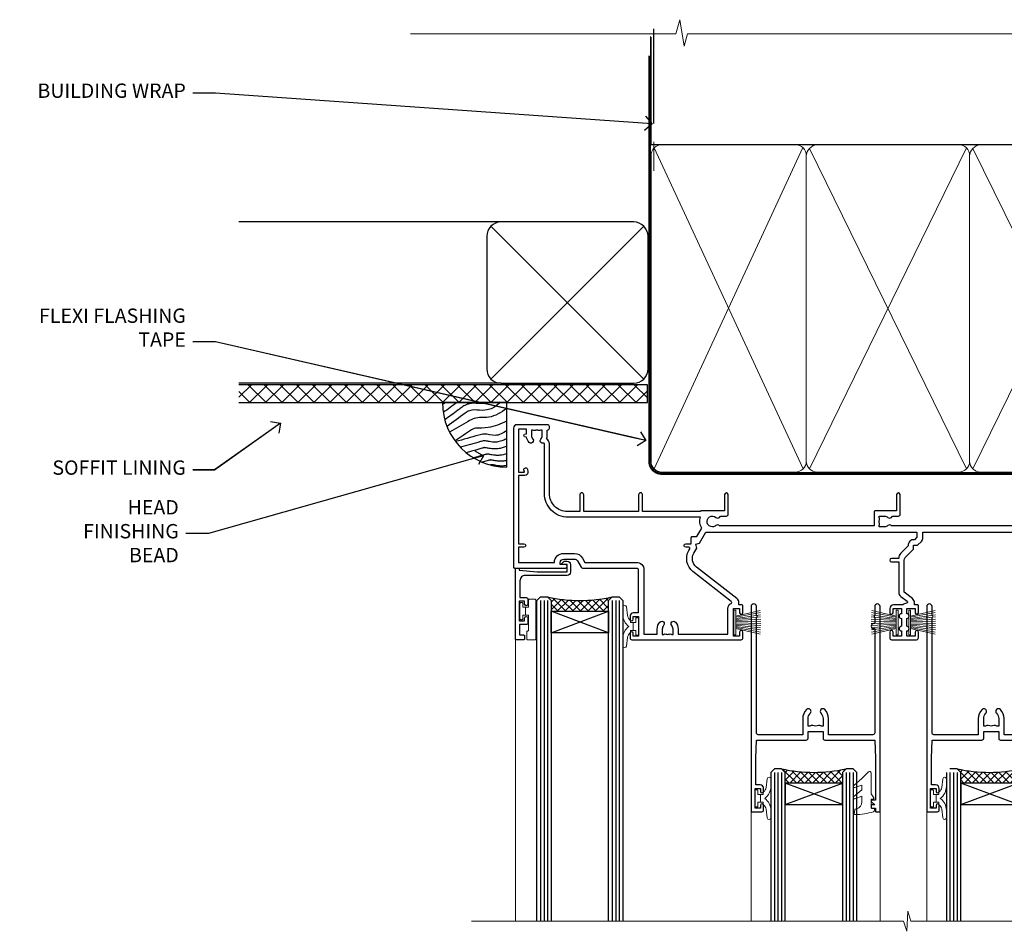
# Model space of a CAD drawing. Extents: x 2287 to 214397, y 27692 to 29841.
# Drawn here: x 17914 to 18189, y 29587 to 29841 of the extents above; entities that cross this region are included whole.
import ezdxf
from ezdxf import colors
from ezdxf.entities.mleader import LeaderData, LeaderLine
from ezdxf.math import Vec2, Vec3

# ---------------------------------------------------------------- set-up
doc = ezdxf.new("R2010")
doc.units = 0
doc.linetypes.add('CENTER', pattern=[2, 1.25, -0.25, 0.25, -0.25])
doc.linetypes.add('Dashed', pattern=[564.444447, 282.222223, -282.222223])
doc.layers.add('Aluminium Systems Ltd Joinery Detail', color=7, linetype='Continuous')
doc.layers.add('Aluminium Systems Ltd Notes', color=7, linetype='Continuous')
doc.layers.add('HARDWARE', color=8, linetype='Continuous', lineweight=5)
doc.styles.get("Standard").update_dxf_attribs({"font": 'arial.ttf'})

# ---------------------------------------------------------------- blocks, each defined once
blk = doc.blocks.new('_Open90')
at = {"color": 0, "linetype": 'ByBlock', "lineweight": -2}
for p, q in [((0, 0), (-1, 0)), ((-0.5, 0.5), (0, 0)), ((0, 0), (-0.5, -0.5))]:
    blk.add_line(p, q, dxfattribs=at)
blk = doc.blocks.new('Stucco Recessed CC Soffit Head F1R')
h = blk.add_hatch()
h.set_pattern_fill('ANSI37', color=256)
h.set_pattern_definition([(45, (0.0363, -8.2665), (-2.24506, 2.24506), []), (135, (0.0363, -8.2665), (-2.24506, -2.24506), [])])
h.paths.add_polyline_path([(39.54, 2.44), (-74.47, 2.44), (-74.47, -2.56), (39.54, -2.56)])
for p, q in [((-1.29, 47.85), (-74.47, 47.85)), ((-4.12, 4.02), (38.54, 46.68)), ((38.54, 4.02), (-4.12, 46.68)), ((-1.29, 2.85), (-74.47, 2.85))]:
    blk.add_line(p, q)
blk.add_lwpolyline([(-5.29, 6.85, 0.414214), (-1.29, 2.85), (35.71, 2.85, 0.414214), (39.71, 6.85), (39.71, 43.85, 0.414214), (35.71, 47.85), (-1.29, 47.85, 0.414214), (-5.29, 43.85)], format="xyb", close=True)
blk.add_lwpolyline([(-74.47, -2.56), (39.54, -2.56), (39.54, 2.44), (-74.47, 2.44)])
at = {"layer": 'Aluminium Systems Ltd Joinery Detail'}
blk.add_line((41.31, 75.35), (41.31, 101.75), dxfattribs=at)
at = {"layer": 'Aluminium Systems Ltd Joinery Detail', "lineweight": 5}
blk.add_line((41.31, 62.1), (41.31, 70.2), dxfattribs=at)
blk = doc.blocks.new('Soffit Bead')
blk.add_lwpolyline([(0, -18), (0, 0), (-18, 0)])
blk.add_arc((0, 0), 17.98, 180, 270)
for points in [[(-17.15, 0), (-17.42, -0.2), (-17.69, -0.4), (-17.97, -0.6)], [(-13.84, 0.07), (-15.15, -0.88), (-16.46, -1.83), (-17.76, -2.78)], [(-7.34, -10.89), (-9.21, -11.42), (-11.08, -11.94), (-12.95, -12.47)]]:
    blk.add_open_spline(points, degree=3)
for points, knots in [([(-1.75, 0), (-2.72, -0.75), (-4.44, -2.1), (-7.58, -2.25), (-10.06, -1.84), (-11.24, -2.7), (-11.62, -2.98), (-11.62, -2.98), (-11.62, -2.98), (-11.62, -2.98), (-13.31, -4.21), (-15, -5.44), (-16.69, -6.67)], [0, 0, 0, 0, 3.558573, 6.375816, 9.224255, 10.619535, 10.619535, 10.619535, 10.619558, 10.619558, 10.619558, 16.726752, 16.726752, 16.726752, 16.726752]), ([(-5.17, 0), (-5.18, 0), (-5.19, -0.01), (-5.33, -0.06), (-5.44, -0.1), (-5.7, -0.17), (-5.84, -0.2), (-6.27, -0.26), (-6.6, -0.28), (-7.13, -0.28), (-7.32, -0.27), (-7.71, -0.25), (-7.93, -0.23), (-8.53, -0.19), (-8.93, -0.16), (-9.74, -0.18), (-10.13, -0.22), (-10.7, -0.36), (-10.86, -0.4), (-11.14, -0.5), (-11.26, -0.55), (-11.48, -0.66), (-11.59, -0.71), (-11.89, -0.88), (-12.07, -0.99), (-12.42, -1.23), (-12.59, -1.35), (-12.73, -1.45)], [3.200553, 3.200553, 3.200553, 3.200553, 3.259257, 3.259257, 3.887033, 3.887033, 4.514808, 4.514808, 5.77036, 5.77036, 6.422991, 6.422991, 7.075623, 7.075623, 8.066749, 8.066749, 8.868917, 8.868917, 9.164125, 9.164125, 9.394717, 9.394717, 9.625308, 9.625308, 10.086491, 10.086491, 10.619535, 10.619535, 10.619535, 10.619535]), ([(-12.73, -1.45), (-13.05, -1.68), (-13.37, -1.91), (-14.31, -2.6), (-14.94, -3.06), (-16.16, -3.95), (-16.74, -4.37), (-17.33, -4.8)], [10.619535, 10.619535, 10.619535, 10.619535, 11.760532, 11.760532, 14.042524, 14.042524, 16.150232, 16.150232, 16.150232, 16.150232]), ([(0, -1.65), (-1.61, -2.72), (-4.39, -4.57), (-8.5, -3.93), (-10.24, -4.94), (-10.79, -5.26), (-10.79, -5.26), (-10.79, -5.26), (-10.79, -5.26), (-12.51, -6.26), (-14.24, -7.26), (-15.97, -8.26)], [0, 0, 0, 0, 5.607978, 9.656991, 11.539943, 11.539943, 11.539943, 11.539955, 11.539955, 11.539955, 17.432179, 17.432179, 17.432179, 17.432179]), ([(0, -5.12), (-1.72, -5.93), (-4.53, -7.25), (-7.77, -7.03), (-9.27, -7.2), (-9.48, -7.36), (-9.48, -7.36), (-9.59, -7.44), (-9.7, -7.52), (-9.81, -7.59), (-11.36, -8.61), (-12.92, -9.64), (-14.47, -10.66)], [0, 0, 0, 0, 5.552219, 9.049789, 9.829399, 9.835096, 9.835096, 9.835096, 10.23393, 10.23393, 10.23393, 15.798811, 15.798811, 15.798811, 15.798811]), ([(0, -7.81), (-1.07, -8.47), (-3.06, -9.7), (-5.83, -8.51), (-7.33, -8.93), (-7.85, -9.08), (-7.85, -9.08), (-7.85, -9.08), (-7.85, -9.08), (-10, -9.68), (-12.15, -10.29), (-14.3, -10.89)], [0, 0, 0, 0, 3.564485, 6.586863, 8.168622, 8.168622, 8.168622, 8.16864, 8.16864, 8.16864, 14.78057, 14.78057, 14.78057, 14.78057]), ([(0, -10.01), (-0.34, -10.2), (-0.7, -10.39), (-1.52, -10.73), (-1.98, -10.88), (-2.67, -11), (-2.87, -11.03), (-3.24, -11.05), (-3.41, -11.05), (-3.73, -11.04), (-3.88, -11.02), (-4.31, -10.98), (-4.58, -10.93), (-5.16, -10.81), (-5.46, -10.75), (-5.85, -10.68), (-5.97, -10.67), (-6.13, -10.66), (-6.18, -10.66), (-6.27, -10.66), (-6.32, -10.66), (-6.44, -10.68), (-6.51, -10.69), (-6.74, -10.73), (-6.92, -10.78), (-7.2, -10.85), (-7.27, -10.87), (-7.34, -10.89)], [1.024423, 1.024423, 1.024423, 1.024423, 2.00692, 2.00692, 3.047543, 3.047543, 3.445645, 3.445645, 3.769342, 3.769342, 4.09304, 4.09304, 4.740435, 4.740435, 5.690777, 5.690777, 6.228627, 6.228627, 6.550197, 6.550197, 6.89922, 6.89922, 7.248243, 7.248243, 7.946289, 7.946289, 8.168622, 8.168622, 8.168622, 8.168622]), ([(-6.18, -12.55), (-6.2, -12.55), (-6.25, -12.56), (-6.39, -12.59), (-6.48, -12.61), (-6.66, -12.66), (-6.73, -12.68), (-11.33, -13.96)], [7.063749, 7.063749, 7.063749, 7.063749, 7.479271, 7.479271, 7.894794, 7.894794, 8.155765, 8.155765, 8.155765, 8.155765]), ([(0, -12.13), (-0.14, -12.2), (-0.29, -12.26), (-0.79, -12.47), (-1.17, -12.6), (-1.96, -12.8), (-2.35, -12.87), (-2.95, -12.92), (-3.15, -12.93), (-3.49, -12.93), (-3.64, -12.93), (-3.93, -12.91), (-4.07, -12.9), (-4.45, -12.86), (-4.68, -12.82), (-5.1, -12.75), (-5.27, -12.71), (-5.59, -12.65), (-5.73, -12.62), (-5.95, -12.58), (-6.03, -12.57), (-6.13, -12.55), (-6.16, -12.55), (-6.18, -12.55)], [1.752341, 1.752341, 1.752341, 1.752341, 2.053643, 2.053643, 2.747982, 2.747982, 3.352199, 3.352199, 3.622112, 3.622112, 3.846072, 3.846072, 4.070033, 4.070033, 4.517953, 4.517953, 4.965874, 4.965874, 5.413794, 5.413794, 5.849702, 5.849702, 6.131002, 6.131002, 6.131002, 6.131002]), ([(-5.36, -14.33), (-5.39, -14.34), (-5.43, -14.34), (-5.57, -14.38), (-5.67, -14.4), (-5.83, -14.45), (-5.9, -14.47), (-9.28, -15.4)], [7.063749, 7.063749, 7.063749, 7.063749, 7.479271, 7.479271, 7.894794, 7.894794, 8.129845, 8.129845, 8.129845, 8.129845]), ([(-4.54, -15.98), (-4.56, -15.99), (-4.61, -15.99), (-4.75, -16.03), (-4.84, -16.05), (-5, -16.09), (-5.05, -16.11), (-6.87, -16.61)], [7.063749, 7.063749, 7.063749, 7.063749, 7.479271, 7.479271, 7.894794, 7.894794, 8.085458, 8.085458, 8.085458, 8.085458]), ([(0, -14.25), (-0.24, -14.34), (-0.5, -14.42), (-1.14, -14.59), (-1.54, -14.66), (-2.14, -14.71), (-2.34, -14.72), (-2.68, -14.72), (-2.83, -14.72), (-3.12, -14.7), (-3.25, -14.69), (-3.64, -14.65), (-3.87, -14.61), (-4.28, -14.54), (-4.46, -14.5), (-4.77, -14.44), (-4.91, -14.41), (-5.13, -14.36), (-5.21, -14.35), (-5.32, -14.34), (-5.35, -14.33), (-5.36, -14.33)], [2.294927, 2.294927, 2.294927, 2.294927, 2.747982, 2.747982, 3.352199, 3.352199, 3.622112, 3.622112, 3.846072, 3.846072, 4.070033, 4.070033, 4.517953, 4.517953, 4.965874, 4.965874, 5.413794, 5.413794, 5.849702, 5.849702, 6.131002, 6.131002, 6.131002, 6.131002]), ([(0, -16.15), (-0.35, -16.24), (-0.73, -16.31), (-1.31, -16.36), (-1.51, -16.37), (-1.85, -16.37), (-2, -16.37), (-2.29, -16.35), (-2.43, -16.34), (-2.81, -16.3), (-3.04, -16.26), (-3.46, -16.19), (-3.63, -16.15), (-3.95, -16.09), (-4.09, -16.06), (-4.31, -16.02), (-4.39, -16), (-4.49, -15.99), (-4.52, -15.98), (-4.54, -15.98)], [2.774447, 2.774447, 2.774447, 2.774447, 3.352199, 3.352199, 3.622112, 3.622112, 3.846072, 3.846072, 4.070033, 4.070033, 4.517953, 4.517953, 4.965874, 4.965874, 5.413794, 5.413794, 5.849702, 5.849702, 6.131002, 6.131002, 6.131002, 6.131002]), ([(-4.24, -17.3), (-4.27, -17.31), (-4.31, -17.32), (-4.43, -17.35), (-4.5, -17.36), (-4.58, -17.38)], [7.0637486, 7.0637486, 7.0637486, 7.0637486, 7.4792711, 7.4792711, 7.8043484, 7.8043484, 7.8043484, 7.8043484]), ([(0, -17.54), (-0.26, -17.6), (-0.54, -17.64), (-1.02, -17.68), (-1.21, -17.69), (-1.55, -17.69), (-1.71, -17.69), (-1.99, -17.67), (-2.13, -17.66), (-2.51, -17.62), (-2.74, -17.58), (-3.16, -17.51), (-3.33, -17.47), (-3.65, -17.41), (-3.79, -17.38), (-4.01, -17.34), (-4.09, -17.32), (-4.19, -17.31), (-4.22, -17.31), (-4.24, -17.3)], [2.935018, 2.935018, 2.935018, 2.935018, 3.352199, 3.352199, 3.622112, 3.622112, 3.846072, 3.846072, 4.070033, 4.070033, 4.517953, 4.517953, 4.965874, 4.965874, 5.413794, 5.413794, 5.849702, 5.849702, 6.131002, 6.131002, 6.131002, 6.131002])]:
    blk.add_open_spline(points, degree=3, knots=knots)
blk = doc.blocks.new('PB69750-4B')
for p, q in [((-1.75, 0.5), (-3.32, 7.32)), ((-1.43, 0.5), (-2.72, 7.38)), ((-1.11, 0.5), (-2.12, 7.43)), ((-0.8, 0.5), (-1.52, 7.46)), ((-0.48, 0.5), (-0.91, 7.49)), ((-0.16, 0.5), (-0.3, 7.5)), ((0.16, 0.5), (0.3, 7.5)), ((0.48, 0.5), (0.91, 7.49)), ((0.8, 0.5), (1.52, 7.46)), ((1.11, 0.5), (2.12, 7.43)), ((1.43, 0.5), (2.72, 7.38)), ((1.75, 0.5), (3.32, 7.32))]:
    blk.add_line(p, q)
blk.add_lwpolyline([(-3.45, 0), (3.45, 0), (3.45, 0.5), (-3.45, 0.5)], close=True)
blk = doc.blocks.new('SH270B')
blk.add_blockref('PB69750-4B', (0, 0))
blk = doc.blocks.new('10F302-22539')
at = {"transparency": 33554687, "flags": 128}
for points in [[(166.12, -21, -0.198912), (165.91, -20.91), (165.6, -20.6), (159.4, -20.6), (159.09, -20.91, -0.198912), (158.88, -21), (157.6, -21, -0.414214), (156.6, -20), (156.6, -12.8, 0.414214), (155.6, -11.8), (155.4, -11.8, 0.414214), (154.4, -12.8), (154.4, -15.7, -0.414214), (154.1, -16), (148.8, -16, -0.414214), (148.5, -15.7), (148.5, -15.41, -0.199518), (148.65, -15.05), (149.55, -14.15, -0.395302), (150.51, -14.13, 0.182676), (151.5, -14.5), (153, -14.5), (153, -14.13, -0.241744), (152.91, -13.5, 0.171573), (152.91, -12.5, -0.241744), (153, -11.87), (153, -11.5), (151.5, -11.5, 0.182676), (150.51, -11.88, -0.421411), (149.51, -11.8), (105.49, -11.8, -0.421411), (104.49, -11.88, 0.182676), (103.5, -11.5), (102, -11.5), (102, -11.87, -0.241744), (102.09, -12.5, 0.171573), (102.09, -13.5, -0.241744), (102, -14.13), (102, -14.5), (103.5, -14.5, 0.182676), (104.49, -14.13, -0.395302), (105.45, -14.15), (105.8, -14.5), (107.4, -14.5, -0.414214), (107.9, -15), (107.9, -20.5, -1), (106.9, -20.5), (106.9, -16), (100.9, -16, -0.414214), (100.6, -15.7), (100.6, -11.8), (57.49, -11.8, -0.421411), (56.49, -11.88, 0.182676), (55.5, -11.5, 1.447009), (56.49, -14.13, -0.395302), (57.45, -14.15), (57.8, -14.5), (59.4, -14.5, -0.414214), (59.9, -15), (59.9, -20.5, -1), (58.9, -20.5), (58.9, -16), (52.4, -16, -0.414214), (52.2, -15.8), (52.2, -15.8), (36, -15.8), (36, -20.45, -1), (34.9, -20.45), (34.9, -15.8), (19.6, -15.8), (19.6, -20.45, -1), (18.5, -20.45), (18.5, -15.8), (15, -15.8, 0.414214), (10, -20.8), (10, -34.68, -0.260614), (9.24, -36.04, -0.084234), (9.4, -37), (9.4, -38.5), (9.5, -38.5, -0.414214), (10, -39), (10, -39.5, -0.414214), (9.5, -40), (1, -40, -0.414214), (0, -39), (0, -0.3, -0.414214), (0.3, 0), (14.5, 0, -1), (14.5, -1), (13, -1), (13, -1.5, 0.414214), (14, -2.5), (16.98, -2.5, 0.267949), (17.85, -2), (18.86, -0.25, -0.267949), (19.29, 0), (34.3, 0, 0.414214), (34.8, 0.5), (34.8, 12.5), (33.5, 12.5, -0.414214), (32.5, 13.5), (32.5, 14.3, -1), (33.4, 14.3), (33.4, 13.5), (34.9, 13.5), (34.9, 19), (33.4, 19), (33.4, 18.2, -1), (32.5, 18.2), (32.5, 19.5, -0.414214), (33, 20), (63.5, 20, -0.414214), (64, 19.5), (64, 17.85, -1), (63.1, 17.85), (63.1, 19), (61.4, 19), (61.4, 11.3), (63.1, 11.3), (63.1, 12.45, -1), (64, 12.45), (64, 10.5, -0.414214), (63.8, 10.3), (62.9, 10.3), (62.9, 9.71, -0.230868), (62.32, 8.53), (51.06, -0.27, 0.373885), (50.31, -4.13), (51.14, -5.56), (50.85, -6.66), (51.94, -6.95), (53.7, -10), (112.55, -10), (112.55, -8.59), (111.86, -7.9, -0.5), (110.16, -6.2), (108.09, -4.13, -0.198912), (107.5, -2.71), (107.5, -2.7), (105.5, -2.7, -1), (105.5, -1.7), (107.5, -1.7), (107.5, 6.71, -0.230868), (108.08, 7.9), (109.83, 9.27, 0.691772), (109.66, 9.8, -0.198401), (108.63, 10.3), (106, 10.3, -0.414214), (105, 11.3), (105, 12.45, -1), (105.9, 12.45), (105.9, 11.3), (108.25, 11.3), (108.25, 12.75, -1), (108.25, 14.05), (108.25, 16.25, -1), (108.25, 17.55), (108.25, 19), (105.9, 19), (105.9, 17.85, -1), (105, 17.85), (105, 19.5, -0.414214), (105.5, 20), (112.5, 20, -0.414214), (113, 19.5), (113, 17.85, -1), (112.1, 17.85), (112.1, 19), (109.75, 19), (109.75, 17.55, -1), (109.75, 16.25), (109.75, 14.05, -1), (109.75, 12.75), (109.75, 11.3), (112.1, 11.3), (112.1, 12.45, -1), (113, 12.45), (113, 10.5, -0.414214), (112.8, 10.3), (111.9, 10.3), (111.9, 9.71, -0.230868), (111.32, 8.53), (109, 6.71), (109, -2.22, 0.198912), (109.29, -2.93), (111.64, -5.28), (111.64, -6.41), (112.77, -6.41), (113.81, -7.45, -0.198912), (114.25, -8.51), (114.25, -10), (156.5, -10), (156.5, -2.7), (154.5, -2.7, -0.414214), (154, -2.2), (154, -0.9, -1), (154.8, -0.9), (154.8, -1.7), (156.5, -1.7), (156.5, 3.9, -0.499995), (156.5, 4.7), (156.5, 10.3), (154.8, 10.3), (154.8, 9.5, -1), (154, 9.5), (154, 12.45, -1), (154.9, 12.45), (154.9, 11.3), (156.6, 11.3), (156.6, 19), (154.9, 19), (154.9, 17.85, -1), (154, 17.85), (154, 19.5, -0.414214), (154.5, 20), (157.5, 20, -0.414214), (158, 19.5), (158, 0.6), (160.5, 0.6, -1), (160.5, -0.4), (158, -0.4), (158, -19.8), (167.4, -19.8, -1), (167.4, -21)], [(48.1, -6.8), (49.6, -6.8), (49.6, -8.5, 0.414214), (49.9, -8.8), (51.16, -8.8), (52.52, -11.16, 0.229764), (52.21, -14.2), (15.2, -14.2, 0.414214), (8.6, -20.8), (8.6, -34.68, -0.499277), (8.34, -34.87, 0.750393), (7.63, -36.01, -0.182676), (8, -37), (8, -38.5), (7.63, -38.5, 0.241744), (7, -38.41, -0.171573), (6, -38.41, 0.241744), (5.37, -38.5), (5, -38.5), (5, -37, -0.182676), (5.38, -36.01, 1), (4.33, -35.08, 0.138234), (3.64, -36.5), (3.4, -36.5, 1), (3.4, -37.5), (3.6, -37.5), (3.6, -38.8), (1.4, -38.8), (1.4, -26.8), (3.02, -26.8), (2.91, -27.41, 1), (3.89, -27.59), (4.02, -26.86, 0.466308), (3.13, -25.8), (1.4, -25.8), (1.4, -6.8), (2.9, -6.8, 1), (2.9, -5.8), (1.4, -5.8), (1.4, -1.6), (11.4, -1.6, 0.40299), (14, -4.1), (16.98, -4.1, 0.267949), (19.23, -2.8), (19.92, -1.6), (34.3, -1.6, 0.414214), (36.4, 0.5), (36.4, 18.4), (40.1, 18.4), (40.1, 17, 0.182676), (40.83, 15.08, 1), (41.88, 16.01, -0.182676), (41.5, 17), (41.5, 18.5), (41.87, 18.5, 0.241744), (42.5, 18.41, -0.171573), (43.5, 18.41, 0.241744), (44.13, 18.5), (44.5, 18.5), (44.5, 17, -0.182676), (44.13, 16.01, 1), (45.18, 15.08, 0.182676), (45.9, 17), (45.9, 18.4), (59.8, 18.4), (59.8, 11.3, 0.289788), (60.71, 9.85, -0.557988), (60.77, 9.35), (50.08, 0.99, 0.373885), (48.93, -4.93), (49.17, -5.35, -0.57735), (48.91, -5.8), (48.1, -5.8, 1)]]:
    blk.add_lwpolyline(points, format="xyb", close=True, dxfattribs=at)
blk = doc.blocks.new('BS020-Comp')
blk.add_lwpolyline([(0.4, -0.85), (-0.35, -0.85), (-0.35, -0.36, 0.221673), (-0.44, -0.17, -0.187564), (-1.14, 1.1), (-1.45, 3.52, 0.936585), (-2.45, 3.45), (-2.45, 1.36, 0.241598), (-0.75, -1.95, 0.241598), (-2.45, -5.26), (-2.45, -7.35, 0.936585), (-1.45, -7.42), (-1.14, -5, -0.187564), (-0.44, -3.73, 0.221673), (-0.35, -3.54), (-0.35, -3.05), (0.4, -3.05)], format="xyb", close=True)
blk.add_lwpolyline([(0.4, -3.05), (1.15, -3.05), (1.15, -4.1, 0.414214), (1.4, -4.35), (1.7, -4.35, 0.414214), (1.95, -4.1), (1.95, 0.2, 0.414214), (1.7, 0.45), (1.4, 0.45, 0.414214), (1.15, 0.2), (1.15, -0.85), (0.4, -0.85)], format="xyb")
blk = doc.blocks.new('GW040')
blk.add_lwpolyline([(-0.25, 2.35), (0.2, 2.35), (0.2, -0.2), (-0.35, -0.2, 0.609409), (-0.55, -0.59), (0.2, -1.65), (0.2, -7.52, 0.702362), (0.91, -7.77), (2.76, -5.94), (5.07, -4, 0.8391), (4.73, -3.4), (2.76, -4.12), (2.76, -2.82), (5.07, -0.88, 0.8391), (4.73, -0.28), (2.76, -1), (2.76, 0.58, -0.334595), (4.21, 2.5), (4.66, 2.63, 0.310508), (4.8, 2.8), (4.9, 3.93, 0.452117), (4.69, 4.15, 0.058319), (-0.46, 3.34, 0.336231), (-0.75, 2.95), (-0.75, 2.85, 0.414214)], format="xyb", close=True)
blk = doc.blocks.new('10B116-22519')
at = {"flags": 128}
blk.add_lwpolyline([(-13.1, 0.5, 0.414214), (-12.9, 0.7), (-12.9, 1), (-7.9, 1.5), (0.5, 1.5), (0.5, -0.55), (-0.8, -0.55, 0.668179), (-0.94, -0.89), (-0.44, -1.39, 0.198912), (-0.3, -1.45), (0.5, -1.45, 0.414214), (1.4, -0.55), (1.4, 1.6, 0.414214), (0.5, 2.5), (-11.2, 2.5, -0.414214), (-12.7, 4), (-12.7, 8.7), (-11, 8.7, 0.414214), (-10.5, 9.2), (-10.5, 10.5, 1), (-11.4, 10.5), (-11.4, 9.7), (-12.9, 9.7), (-12.9, 15.2), (-11.4, 15.2), (-11.4, 14.4, 1), (-10.5, 14.4), (-10.5, 15.7, 0.414214), (-11, 16.2), (-12.8, 16.2), (-12.8, 19.1), (-11.7, 19.1, 0.414214), (-11.4, 19.4), (-11.4, 20.2, 0.414214), (-11.7, 20.5), (-13.7, 20.5, 0.414214), (-14, 20.2), (-14, 0.7, 0.414214), (-13.8, 0.5)], format="xyb", close=True, dxfattribs=at)
blk = doc.blocks.new('BS024')
at = {"color": 1}
blk.add_lwpolyline([(-0.4, -3.05), (-0.4, -0.85), (0.45, -0.85), (0.45, 3.6), (0.25, 3.6, -0.414214), (-0.05, 3.9), (-0.05, 5.8, -0.414214), (0.25, 6.1), (2.15, 6.1, -0.414214), (2.45, 5.8), (2.45, -5, -0.414214), (2.2, -5.25), (0.7, -5.25, -0.414214), (0.45, -5), (0.45, -3.05)], format="xyb", close=True, dxfattribs=at)
blk.add_lwpolyline([(-0.4, -3.05), (-1.15, -3.05), (-1.15, -4.1, -0.414214), (-1.4, -4.35), (-1.7, -4.35, -0.414214), (-1.95, -4.1), (-1.95, 0.2, -0.414214), (-1.7, 0.45), (-1.4, 0.45, -0.414214), (-1.15, 0.2), (-1.15, -0.85), (-0.4, -0.85)], format="xyb", dxfattribs=at)
blk = doc.blocks.new('10P302')
blk.add_lwpolyline([(-5.25, 46.9, -0.414214), (-5.45, 47.1), (-5.45, 47.21, -0.211645), (-5.38, 47.36), (-4.45, 48.21), (-4.45, 48.25), (-5.25, 48.25, -0.414214), (-5.45, 48.45), (-5.45, 48.95, -0.414214), (-5.25, 49.15), (-4.25, 49.15), (-4.25, 49.95, -0.414214), (-4.05, 50.15), (-3.15, 50.15, -0.414214), (-2.95, 49.95), (-2.95, -7.1, -1), (-4.45, -7.1), (-4.45, -4.7, -0.57735), (-4.45, -4), (-4.45, -2.35), (-4.75, -2.35, -1), (-4.75, -0.95), (-4.45, -0.95), (-4.45, 28.15, 0.414214), (-4.95, 28.65), (-17.35, 28.65), (-17.35, 24.15, -0.197653), (-18.39, 21.62, -1), (-19.46, 22.67, 0.197653), (-18.85, 24.15), (-18.85, 26.25), (-19.37, 26.25, -0.308127), (-20.15, 26.09, 0.199116), (-21.75, 26.09, -0.308127), (-22.53, 26.25), (-23.05, 26.25), (-23.05, 24.15, 0.197653), (-22.44, 22.67, -1), (-23.51, 21.62, -0.197653), (-24.55, 24.15), (-24.55, 28.65), (-36.95, 28.65, 0.414214), (-37.45, 28.15), (-37.45, -4, -0.57735), (-37.45, -4.7), (-37.45, -7.1, -1), (-38.95, -7.1), (-38.95, 49.85, -0.414214), (-38.65, 50.15), (-35.95, 50.15, -0.414214), (-35.45, 49.65), (-35.45, 48.35, -1), (-36.35, 48.35), (-36.35, 49.15), (-37.85, 49.15), (-37.85, 43.65), (-36.35, 43.65), (-36.35, 44.45, -1), (-35.45, 44.45), (-35.45, 43.65, -0.414214), (-36.45, 42.65), (-37.65, 42.65), (-37.65, 35.15), (-37.45, 30.15), (-23.55, 30.15, -0.414214), (-23.05, 29.65), (-23.05, 27.75), (-18.85, 27.75), (-18.85, 29.65, -0.414214), (-18.35, 30.15), (-4.45, 30.15), (-4.25, 35.15), (-4.25, 46.9)], format="xyb", close=True)
blk = doc.blocks.new('F1 STKD Square Head')
h = blk.add_hatch()
h.set_pattern_fill('ANSI37', color=251, scale=12)
h.set_pattern_definition([(45, (12, 1), (-1.06066, 1.06066), []), (135, (12, 1), (-1.06066, -1.06066), [])])
edge = h.paths.add_edge_path()
edge.add_line((-196.51, -25), (-212.51, -25))
edge.add_line((-212.51, -25), (-212.51, -22))
edge.add_line((-212.51, -22), (-213.51, -21))
edge.add_arc((-204.51, 19), 41, 257.3196, 282.6804)
edge.add_line((-195.51, -21), (-196.51, -22))
edge.add_line((-196.51, -22), (-196.51, -25))
h = blk.add_hatch()
h.set_pattern_fill('ANSI37', color=251, scale=12)
h.set_pattern_definition([(45, (10.8826, 20.7239), (-1.06066, 1.06066), []), (135, (10.8826, 20.7239), (-1.06066, -1.06066), [])])
edge = h.paths.add_edge_path()
edge.add_line((-147.21, -72.95), (-131.21, -72.95))
edge.add_line((-131.21, -72.95), (-131.21, -69.95))
edge.add_line((-131.21, -69.95), (-130.21, -68.95))
edge.add_arc((-139.21, -28.95), 41, 257.3196, 282.6804, ccw=False)
edge.add_line((-148.21, -68.95), (-147.21, -69.95))
edge.add_line((-147.21, -69.95), (-147.21, -72.95))
h = blk.add_hatch()
h.set_pattern_fill('ANSI37', color=251, scale=12)
h.set_pattern_definition([(45, (10.8826, 20.7239), (-1.06066, 1.06066), []), (135, (10.8826, 20.7239), (-1.06066, -1.06066), [])])
edge = h.paths.add_edge_path()
edge.add_line((-98.21, -72.95), (-82.21, -72.95))
edge.add_line((-82.21, -72.95), (-82.21, -69.95))
edge.add_line((-82.21, -69.95), (-81.21, -68.95))
edge.add_arc((-90.21, -28.95), 41, 257.3196, 282.6804, ccw=False)
edge.add_line((-99.21, -68.95), (-98.21, -69.95))
edge.add_line((-98.21, -69.95), (-98.21, -72.95))
for p, q in [((-216.51, -22), (-215.51, -21)), ((-215.51, -21), (-213.51, -21)), ((-213.51, -21), (-212.51, -22)), ((-196.51, -22), (-195.51, -21)), ((-195.51, -21), (-193.51, -21)), ((-193.51, -21), (-192.51, -22)), ((-216.51, -111.51), (-216.51, -22)), ((-212.51, -22), (-212.51, -111.51)), ((-196.51, -111.51), (-196.51, -22)), ((-192.51, -22), (-192.51, -111.51)), ((-150.21, -68.95), (-151.21, -69.95)), ((-151.21, -69.95), (-151.21, -111.51)), ((-148.21, -68.95), (-150.21, -68.95)), ((-147.21, -69.95), (-148.21, -68.95)), ((-147.21, -111.51), (-147.21, -69.95)), ((-130.21, -68.95), (-131.21, -69.95)), ((-131.21, -69.95), (-131.21, -111.51)), ((-128.21, -68.95), (-130.21, -68.95)), ((-127.21, -69.95), (-128.21, -68.95)), ((-127.21, -111.51), (-127.21, -69.95)), ((-102.21, -69.95), (-102.21, -111.51)), ((-99.21, -68.95), (-101.21, -68.95)), ((-98.21, -69.95), (-99.21, -68.95)), ((-98.21, -111.51), (-98.21, -69.95)), ((-81.21, -68.95), (-82.21, -69.95)), ((-82.21, -69.95), (-82.21, -111.51)), ((-79.21, -68.95), (-81.21, -68.95)), ((-78.21, -69.95), (-79.21, -68.95)), ((-78.21, -111.51), (-78.21, -69.95))]:
    blk.add_line(p, q)
at = {"color": 4}
for p, q in [((-215.51, -22), (-215.51, -111.51)), ((-214.51, -22), (-214.51, -111.51)), ((-213.51, -22), (-213.51, -111.51)), ((-195.51, -22), (-195.51, -111.51)), ((-194.51, -22), (-194.51, -111.51)), ((-193.51, -22), (-193.51, -111.51)), ((-150.21, -69.95), (-150.21, -111.51)), ((-149.21, -69.95), (-149.21, -111.51)), ((-148.21, -69.95), (-148.21, -111.51)), ((-130.21, -69.95), (-130.21, -111.51)), ((-129.21, -69.95), (-129.21, -111.51)), ((-128.21, -69.95), (-128.21, -111.51)), ((-101.21, -69.95), (-101.21, -111.51)), ((-100.21, -69.95), (-100.21, -111.51)), ((-99.21, -69.95), (-99.21, -111.51)), ((-81.21, -69.95), (-81.21, -111.51)), ((-80.21, -69.95), (-80.21, -111.51)), ((-79.21, -69.95), (-79.21, -111.51))]:
    blk.add_line(p, q, dxfattribs=at)
at = {"color": 251}
for p, q in [((-212.51, -31), (-196.51, -25)), ((-196.51, -31), (-212.51, -25)), ((-131.21, -78.95), (-147.21, -72.95)), ((-147.21, -78.95), (-131.21, -72.95)), ((-82.21, -78.95), (-98.21, -72.95)), ((-98.21, -78.95), (-82.21, -72.95))]:
    blk.add_line(p, q, dxfattribs=at)
for points in [[(-212.51, -25), (-196.51, -25), (-196.51, -31), (-212.51, -31)], [(-131.21, -72.95), (-147.21, -72.95), (-147.21, -78.95), (-131.21, -78.95)], [(-82.21, -72.95), (-98.21, -72.95), (-98.21, -78.95), (-82.21, -78.95)]]:
    blk.add_lwpolyline(points, close=True)
for centre in [(-204.51, 19), (-139.21, -28.95), (-90.21, -28.95)]:
    blk.add_arc(centre, 41, 257.3196, 282.6804)
at = {"layer": 'Aluminium Systems Ltd Joinery Detail', "linetype": 'Continuous', "lineweight": 5}
for p, q in [((-65.04, -111.51), (-65.04, -27.78)), ((-222.5, -32.81), (-222.5, -111.51)), ((-156.71, -80.65), (-156.71, -111.51)), ((-120.71, -80.75), (-120.71, -111.51)), ((-107.71, -80.65), (-107.71, -111.51)), ((-71.71, -80.75), (-71.71, -111.51)), ((-113.02, -108.65), (-113.27, -114.29)), ((-112.15, -111.51), (-113.02, -108.65)), ((-114.17, -111.51), (-234.76, -111.51)), ((-113.27, -114.29), (-114.17, -111.51)), ((-44.98, -111.51), (-112.15, -111.51))]:
    blk.add_line(p, q, dxfattribs=at)
at = {"color": 8, "transparency": 33554687, "xscale": -1, "rotation": 180}
blk.add_blockref('10F302-22539', (-223.01, -12.95), dxfattribs=at)
at = {"transparency": 33554687, "xscale": -1, "rotation": 180}
for name, p in [('10B116-22519', (-208.51, -12.5)), ('10P302', (-117.76, -30.8)), ('10P302', (-68.76, -30.8))]:
    blk.add_blockref(name, p, dxfattribs=at)
at = {"layer": 'HARDWARE', "transparency": 33554687, "xscale": -1}
for name, p, rotation in [('BS024', (-219.26, -26.9), 180), ('SH270B', (-115.71, -28.1), 90), ('SH270B', (-66.51, -28.1), 90)]:
    blk.add_blockref(name, p, dxfattribs=dict(at, rotation=rotation))
at = {"layer": 'HARDWARE', "xscale": -1, "rotation": 180}
blk.add_blockref('BS020-Comp', (-190.06, -31.2), dxfattribs=at)
at = {"layer": 'HARDWARE', "transparency": 33554687, "rotation": 270}
for p in [(-161.51, -28.1), (-112.71, -28.1)]:
    blk.add_blockref('SH270B', p, dxfattribs=at)
at = {"layer": 'HARDWARE', "rotation": 180}
for name, p in [('BS020-Comp', (-153.66, -79.15)), ('GW040', (-123.01, -77.6)), ('BS020-Comp', (-104.66, -79.15)), ('GW040', (-74.01, -77.6))]:
    blk.add_blockref(name, p, dxfattribs=at)
blk = doc.blocks.new('180mm Framing Head CC')
at = {"layer": 'Aluminium Systems Ltd Joinery Detail'}
h = blk.add_hatch(dxfattribs=at)
h.set_pattern_fill('AR-SAND', color=0, scale=0.15)
h.set_pattern_definition([(37.5, (152.8203, 88.745), (-0.24, 7.3412), [0, -5.7912, 0, -6.477, 0, -6.19125]), (7.5, (152.82, 88.745), (6.74285, 10.7524), [0, -3.1242, 0, -5.2197, 0, -2.00025]), (327.5, (148.134, 88.745), (11.86489, 0.02156), [0, -1.905, 0, -6.858, 0, -8.9535]), (317.5, (148.134, 88.745), (11.45335, 3.34394), [0, -0.9525, 0, -4.4958, 0, -5.1435])])
h.paths.add_polyline_path([(271.77, 88.77), (262.27, 88.77), (262.27, -47.33), (271.77, -47.33)])
at = {"layer": 'Aluminium Systems Ltd Joinery Detail', "color": 0}
for p, q in [((259.97, 57.9), (259.97, 88.77)), ((79.77, 57.9), (259.97, 57.9))]:
    blk.add_line(p, q, dxfattribs=at)
at = {"layer": 'Aluminium Systems Ltd Joinery Detail', "color": 0, "linetype": 'Dashed'}
blk.add_line((79.91, 57.9), (79.91, 87.86), dxfattribs=at)
at = {"layer": 'Aluminium Systems Ltd Joinery Detail', "color": 0, "lineweight": 5}
for p, q in [((80.8, -32.58), (122.24, 57.1)), ((80.8, 57.01), (122.34, -32.58)), ((124.13, -32.58), (167.92, 57.01)), ((124.16, 56.83), (167.92, -32.58)), ((169.71, -32.58), (213.5, 57.01)), ((169.74, 56.83), (213.5, -32.58)), ((215.28, -32.58), (259.08, 57.01)), ((215.32, 56.83), (259.08, -32.58))]:
    blk.add_line(p, q, dxfattribs=at)
at = {"layer": 'Aluminium Systems Ltd Joinery Detail', "color": 0, "linetype": 'Continuous', "lineweight": 5, "ltscale": 0.12}
blk.add_lwpolyline([(280.08, 88.77), (90.08, 88.77), (89.18, 85.34), (87.91, 92.75), (86.87, 88.77), (12.78, 88.77)], dxfattribs=at)
at = {"layer": 'Aluminium Systems Ltd Joinery Detail', "color": 0, "linetype": 'Dashed', "lineweight": 5, "ltscale": 0.01, "const_width": 0.25, "elevation": 0.25}
blk.add_lwpolyline([(79.77, 88.1), (79.77, -30.43, 0.41757), (82.92, -33.61), (262.28, -33.6, 0.859133), (262.41, -33.94, 0.009055)], format="xyb", dxfattribs=at)
at = {"layer": 'Aluminium Systems Ltd Joinery Detail', "color": 0, "lineweight": 5, "elevation": 1}
blk.add_lwpolyline([(262.27, 88.77), (262.27, -47.33), (271.77, -47.33), (271.77, 88.77)], dxfattribs=at)
at = {"layer": 'Aluminium Systems Ltd Joinery Detail', "color": 0, "linetype": 'CENTER', "lineweight": 5, "ltscale": 3, "const_width": 0.5, "elevation": 0.5}
blk.add_lwpolyline([(79.37, 82.76), (79.37, -30.43, 0.420916), (82.93, -34), (262.61, -34)], format="xyb", dxfattribs=at)
at = {"layer": 'Aluminium Systems Ltd Joinery Detail', "color": 0, "lineweight": 5}
blk.add_lwpolyline([(79.91, -28.32), (79.91, 54.86, -0.414214), (82.95, 57.9), (120.19, 57.9, -0.414214), (123.23, 54.86), (123.23, -28.32), (123.23, -30.43, -0.414214), (120.19, -33.47), (82.95, -33.47, -0.414214), (79.91, -30.43)], format="xyb", close=True, dxfattribs=at)
for points in [[(168.81, -28.53), (168.81, 54.86, 0.414214), (165.77, 57.9), (126.27, 57.9, 0.368185), (123.24, 54.65), (123.24, -28.53)], [(214.39, -28.53), (214.39, 54.86, 0.414214), (211.35, 57.9), (171.85, 57.9, 0.368185), (168.82, 54.65), (168.82, -28.53)], [(259.97, -28.53), (259.97, 54.86, 0.414214), (256.93, 57.9), (217.43, 57.9, 0.368185), (214.4, 54.65), (214.4, -28.53)], [(168.81, 52.75), (168.81, -30.43, -0.414214), (165.77, -33.47), (126.27, -33.47, -0.414214), (123.24, -30.43), (123.24, 52.75)], [(214.39, 52.75), (214.39, -30.43, -0.414214), (211.35, -33.47), (171.85, -33.47, -0.414214), (168.82, -30.43), (168.82, 52.75)], [(259.97, 52.75), (259.97, -30.43, -0.414214), (256.93, -33.47), (217.43, -33.47, -0.414214), (214.4, -30.43), (214.4, 52.75)]]:
    blk.add_lwpolyline(points, format="xyb", dxfattribs=at)
blk = doc.blocks.new('Stucco Recessed CC Soffit Head Text F1R')
at = {"layer": 'Aluminium Systems Ltd Notes', "color": 3, "lineweight": 5, "ltscale": 0.12}
ml = blk.add_multileader_mtext('Standard', dxfattribs=at)
ml.set_content('BUILDING WRAP', color=3)
ml.set_leader_properties(color=8)
ml.set_arrow_properties(name='OPEN90')
ml.build(insert=Vec2(0, 0))
ml.multileader.update_dxf_attribs({"text_left_attachment_type": 2, "text_right_attachment_type": 2})
ctx = ml.context
ctx.base_point, ctx.plane_origin = Vec3(-302.05, 158.3), Vec3(-133.39, 117.78)
ctx.left_attachment, ctx.right_attachment, ctx.text_align_type = 2, 2, 2
notes = []
notes.append((ctx, [(0, (1, 1, 0), (-247.7, 158.3), (-1, 0), 6.29, [(0, [(-125.81, 149.7)], 0, [])])]))
ctx.mtext.insert, ctx.mtext.width, ctx.mtext.alignment, ctx.mtext.line_spacing_style, ctx.mtext.flow_direction = Vec3(-255.99, 160.97), 46.3575, 3, 2, 5
ml = blk.add_multileader_mtext('Standard', dxfattribs=at)
ml.set_content('FLEXI FLASHING TAPE', color=3)
ml.set_leader_properties(color=8)
ml.set_arrow_properties(name='OPEN90')
ml.build(insert=Vec2(0, 0))
ml.multileader.update_dxf_attribs({"text_left_attachment_type": 2, "text_right_attachment_type": 2})
ctx = ml.context
ctx.base_point, ctx.plane_origin = Vec3(-285.13, 88.85), Vec3(-194.08, -20.49)
ctx.left_attachment, ctx.right_attachment, ctx.text_align_type = 2, 2, 2
notes.append((ctx, [(0, (1, 1, 0), (-247.7, 88.85), (-1, 0), 6.29, [(0, [(-127.64, 61.35)], 0, [])])]))
ctx.mtext.insert, ctx.mtext.width, ctx.mtext.alignment, ctx.mtext.line_spacing_style, ctx.mtext.flow_direction = Vec3(-255.99, 98.19), 41.677, 3, 2, 5
ml = blk.add_multileader_mtext('Standard', dxfattribs=at)
ml.set_content('SOFFIT LINING', color=3)
ml.set_leader_properties(color=8)
ml.set_arrow_properties(name='OPEN90')
ml.build(insert=Vec2(0, 0))
ml.multileader.update_dxf_attribs({"text_left_attachment_type": 2, "text_right_attachment_type": 2})
ctx = ml.context
ctx.base_point, ctx.plane_origin = Vec3(-297.44, 53.13), Vec3(-198.26, -24.72)
ctx.left_attachment, ctx.right_attachment, ctx.text_align_type = 2, 2, 2
notes.append((ctx, [(0, (1, 1, 0), (-247.97, 53.13), (-1, 0), 6.02, [(0, [(-229.54, 66.21)], 0, [])])]))
ctx.mtext.insert, ctx.mtext.width, ctx.mtext.alignment, ctx.mtext.line_spacing_style, ctx.mtext.flow_direction = Vec3(-255.99, 55.8), 41.677, 3, 2, 5
for ctx, leaders in notes:
    for number, flags, end, landing, length, lines in leaders:
        leader = LeaderData()
        leader.index, (leader.has_last_leader_line, leader.has_dogleg_vector, leader.attachment_direction) = number, flags
        leader.last_leader_point, leader.dogleg_vector, leader.dogleg_length = Vec3(end), Vec3(landing), length
        for number, points, colour, breaks in lines:
            line = LeaderLine()
            line.index, line.vertices, line.color, line.breaks = number, Vec3.list(points), colors.encode_raw_color(colour), breaks
            leader.lines.append(line)
        ctx.leaders.append(leader)
blk = doc.blocks.new('Fibre Cement Weatherboard CC Soffit Head Text F1R')
at = {"layer": 'Aluminium Systems Ltd Notes', "color": 3, "lineweight": 5, "ltscale": 0.12}
ml = blk.add_multileader_mtext('Standard', dxfattribs=at)
ml.set_content('BUILDING WRAP', color=3)
ml.set_leader_properties(color=8)
ml.set_arrow_properties(name='OPEN90')
ml.build(insert=Vec2(0, 0))
ml.multileader.update_dxf_attribs({"text_left_attachment_type": 2, "text_right_attachment_type": 2})
ctx = ml.context
ctx.base_point, ctx.plane_origin = Vec3(-135.34, 88.82), Vec3(33.32, 48.3)
ctx.left_attachment, ctx.right_attachment, ctx.text_align_type = 2, 2, 2
notes = []
notes.append((ctx, [(0, (1, 1, 0), (-80.99, 88.82), (-1, 0), 6.29, [(0, [(40.89, 80.21)], 0, [])])]))
ctx.mtext.insert, ctx.mtext.width, ctx.mtext.alignment, ctx.mtext.line_spacing_style, ctx.mtext.flow_direction = Vec3(-89.28, 91.48), 46.3575, 3, 2, 5
ml = blk.add_multileader_mtext('Standard', dxfattribs=at)
ml.set_content('FLEXI FLASHING TAPE', color=3)
ml.set_leader_properties(color=8)
ml.set_arrow_properties(name='OPEN90')
ml.build(insert=Vec2(0, 0))
ml.multileader.update_dxf_attribs({"text_left_attachment_type": 2, "text_right_attachment_type": 2})
ctx = ml.context
ctx.base_point, ctx.plane_origin = Vec3(-118.42, 19.37), Vec3(-27.37, -89.98)
ctx.left_attachment, ctx.right_attachment, ctx.text_align_type = 2, 2, 2
notes.append((ctx, [(0, (1, 1, 0), (-80.99, 19.37), (-1, 0), 6.29, [(0, [(39.07, -8.13)], 0, [])])]))
ctx.mtext.insert, ctx.mtext.width, ctx.mtext.alignment, ctx.mtext.line_spacing_style, ctx.mtext.flow_direction = Vec3(-89.28, 28.7), 41.677, 3, 2, 5
ml = blk.add_multileader_mtext('Standard', dxfattribs=at)
ml.set_content('SOFFIT LINING', color=3)
ml.set_leader_properties(color=8)
ml.set_arrow_properties(name='OPEN90')
ml.build(insert=Vec2(0, 0))
ml.multileader.update_dxf_attribs({"text_left_attachment_type": 2, "text_right_attachment_type": 2})
ctx = ml.context
ctx.base_point, ctx.plane_origin = Vec3(-130.73, -16.35), Vec3(-31.55, -94.21)
ctx.left_attachment, ctx.right_attachment, ctx.text_align_type = 2, 2, 2
notes.append((ctx, [(0, (1, 1, 0), (-81.26, -16.35), (-1, 0), 6.02, [(0, [(-62.84, -3.27)], 0, [])])]))
ctx.mtext.insert, ctx.mtext.width, ctx.mtext.alignment, ctx.mtext.line_spacing_style, ctx.mtext.flow_direction = Vec3(-89.28, -13.68), 41.677, 3, 2, 5
for ctx, leaders in notes:
    for number, flags, end, landing, length, lines in leaders:
        leader = LeaderData()
        leader.index, (leader.has_last_leader_line, leader.has_dogleg_vector, leader.attachment_direction) = number, flags
        leader.last_leader_point, leader.dogleg_vector, leader.dogleg_length = Vec3(end), Vec3(landing), length
        for number, points, colour, breaks in lines:
            line = LeaderLine()
            line.index, line.vertices, line.color, line.breaks = number, Vec3.list(points), colors.encode_raw_color(colour), breaks
            leader.lines.append(line)
        ctx.leaders.append(leader)
blk = doc.blocks.new('FV1 - CC_Stucco Recessed')
at = {"color": 0}
blk.add_blockref('180mm Framing Head CC', (15723.06, 1068.69, -1), dxfattribs=at)
at = {"layer": 'Aluminium Systems Ltd Joinery Detail'}
for name, p in [('Stucco Recessed CC Soffit Head F1R', (15762.42, 1057.16)), ('F1 STKD Square Head', (15987.61, 1021.39, 2))]:
    blk.add_blockref(name, p, dxfattribs=at)
at = {"layer": 'Aluminium Systems Ltd Joinery Detail', "color": 0}
blk.add_blockref('Soffit Bead', (15762.72, 1054.6), dxfattribs=at)
at = {"layer": 'Aluminium Systems Ltd Notes'}
for name, p in [('Stucco Recessed CC Soffit Head Text F1R', (15929.13, 982.67)), ('Fibre Cement Weatherboard CC Soffit Head Text F1R', (15762.42, 1052.16))]:
    blk.add_blockref(name, p, dxfattribs=at)
at = {"layer": 'Aluminium Systems Ltd Notes', "color": 3, "lineweight": 5, "ltscale": 0.12}
ml = blk.add_multileader_mtext('Standard', dxfattribs=at)
ml.set_content('HEAD FINISHING BEAD', color=3)
ml.set_leader_properties(color=8)
ml.set_arrow_properties(name='OPEN90')
ml.build(insert=Vec2(0, 0))
ml.multileader.update_dxf_attribs({"text_left_attachment_type": 2, "text_right_attachment_type": 2})
ctx = ml.context
ctx.base_point, ctx.plane_origin = Vec3(15641.73, 1018.07), Vec3(15722.89, 940.21)
ctx.left_attachment, ctx.right_attachment, ctx.text_align_type = 2, 2, 2
notes = []
notes.append((ctx, [(0, (1, 1, 0), (15679.47, 1018.07), (-1, 0), 6.29, [(0, [(15756.22, 1039.8)], 0, [])])]))
ctx.mtext.insert, ctx.mtext.width, ctx.mtext.alignment, ctx.mtext.line_spacing_style, ctx.mtext.flow_direction = Vec3(15671.17, 1027.4), 41.677, 3, 2, 5
for ctx, leaders in notes:
    for number, flags, end, landing, length, lines in leaders:
        leader = LeaderData()
        leader.index, (leader.has_last_leader_line, leader.has_dogleg_vector, leader.attachment_direction) = number, flags
        leader.last_leader_point, leader.dogleg_vector, leader.dogleg_length = Vec3(end), Vec3(landing), length
        for number, points, colour, breaks in lines:
            line = LeaderLine()
            line.index, line.vertices, line.color, line.breaks = number, Vec3.list(points), colors.encode_raw_color(colour), breaks
            leader.lines.append(line)
        ctx.leaders.append(leader)

msp = doc.modelspace()

# ---------------------------------------------------------------- block references
at = {"color": 0}
msp.add_blockref('FV1 - CC_Stucco Recessed', (2287.5, 28679.63), dxfattribs=at)

doc.saveas('drawing.dxf')
